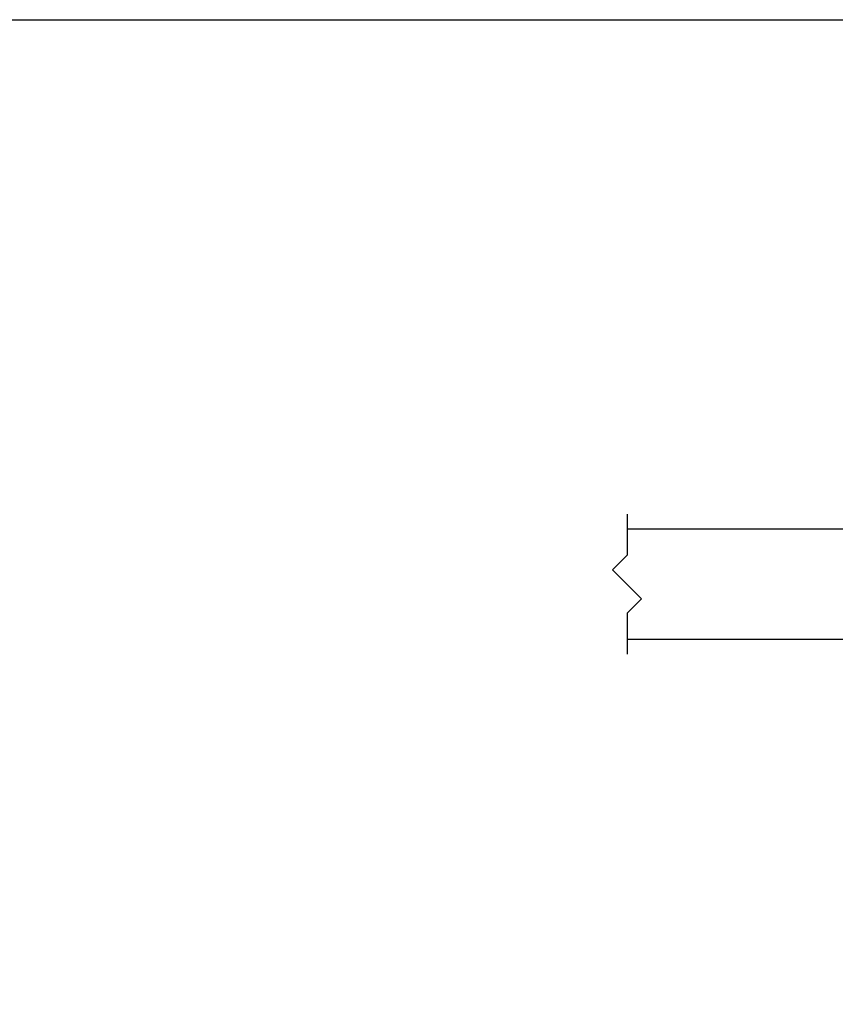
# Model space of a CAD drawing. Units: millimetres. Extents: x 9174 to 14062, y -15911 to 3504.
# Drawn here: x 9754 to 9953, y -8714 to -8474 of the extents above; entities that cross this region are included whole.
import ezdxf

# ---------------------------------------------------------------- set-up
doc = ezdxf.new("R2010")
doc.units = ezdxf.units.MM
doc.layers.add('Glass_Deko', color=5, linetype='Continuous')

# ---------------------------------------------------------------- blocks, each defined once
blk = doc.blocks.new('Cut - Symbol')
blk.add_lwpolyline([(-5, 0), (5, 0), (8.54, 3.54), (15.61, -3.54), (19.14, 0), (29.14, 0)])
blk = doc.blocks.new('*U149')
at = {"true_color": 0xc7c8ca}
h = blk.add_hatch(dxfattribs=at)
h.set_pattern_fill('ANSI31', color=9, scale=0.2)
h.set_pattern_definition([(45, (-2546.77316, -2423.16915), (-0.44901281, 0.44901281), [])])
h.paths.add_polyline_path([(-13.5, 15), (-13.5, 1), (-12.5, 0), (12.5, 0), (13.5, 1), (13.5, 15)])
at = {"color": 252, "true_color": 0x939598}
blk.add_line((-13.5, 15), (13.5, 15), dxfattribs=at)
at = {"layer": 'Glass_Deko'}
for p, q in [((-13.5, 80), (-13.5, 1)), ((13.5, 1), (13.5, 80)), ((-12.5, 0), (-13.5, 1)), ((-12.5, 0), (12.5, 0)), ((12.5, 0), (13.5, 1))]:
    blk.add_line(p, q, dxfattribs=at)
blk.add_blockref('Cut - Symbol', (-12.07, 80))

msp = doc.modelspace()

# ---------------------------------------------------------------- linework, layer by layer
msp.add_lwpolyline([(9174.109, -8474.261), (10257.915, -8474.261), (10257.915, -8978.31), (9174.109, -8978.31)], close=True)

# ---------------------------------------------------------------- block references
at = {"xscale": -1, "rotation": 90}
msp.add_blockref('*U149', (9982.249, -8611.857), dxfattribs=at)

doc.saveas('drawing.dxf')
